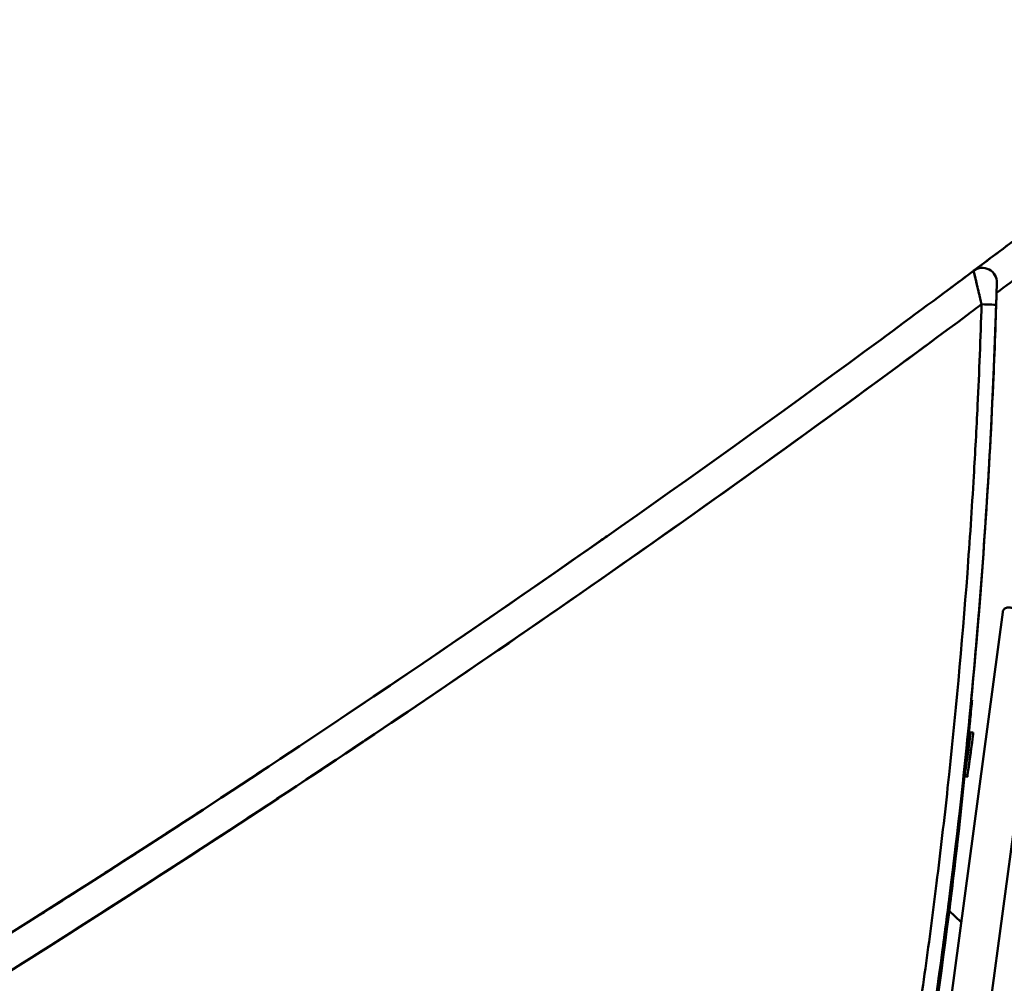
# Model space of a CAD drawing. Units: millimetres. Extents: x 0 to 8400, y 0 to 5940.
# Drawn here: x 3131 to 3317, y 2472 to 2654 of the extents above; entities that cross this region are included whole.
import ezdxf

# ---------------------------------------------------------------- set-up
doc = ezdxf.new("R2010")
doc.units = ezdxf.units.MM
doc.header["$LTSCALE"] = 20
doc.layers.add('Bemaßung (ISO)', color=7, linetype='Continuous', lineweight=25)
doc.layers.add('Sichtbar (ISO)', color=7, linetype='Continuous', lineweight=50)
doc.styles.add('Notiztext (DIN)', font='isocpeur.ttf')
doc.dimstyles.new('Standard (DIN)', dxfattribs={"dimscale": 20, "dimtxt": 3.5, "dimasz": 2.5, "dimexe": 3.175, "dimexo": 0.8, "dimgap": 0.8, "dimtad": 1, "dimrnd": 1e-08, "dimzin": 0, "dimtxsty": 'Notiztext (DIN)', "dimcen": 0.09, "dimdle": 10, "dimclrd": 256, "dimclre": 256, "dimclrt": 256, "dimadec": 0, "dimazin": 0, "dimtfac": 1, "dimtmove": 0, "dimatfit": 3, "dimfxl": 1, "dimtolj": 1, "dimtzin": 0, "dimlwd": -1, "dimlwe": -1, "dimarcsym": 0})

# ---------------------------------------------------------------- blocks, each defined once
blk = doc.blocks.new('*D12')
at = {"layer": 'Bemaßung (ISO)', "transparency": 16777216}
for p, q in [((3848.87, 1970.27), (3848.87, 2654.24)), ((3083.9, 1970.27), (3912.37, 1970.27)), ((3848.87, 1508.37), (3848.87, 1920.27)), ((3544.87, 1458.37), (3912.37, 1458.37))]:
    blk.add_line(p, q, dxfattribs=at)
for points in [[(3840.53, 1920.27), (3857.2, 1920.27), (3848.87, 1970.27)], [(3840.53, 1508.37), (3857.2, 1508.37), (3848.87, 1458.37)]]:
    blk.add_solid(points, dxfattribs=at)
at = {"layer": 'Defpoints', "color": 0, "transparency": 16777216}
for p in [(3067.9, 1970.27), (3848.87, 1970.27), (3528.87, 1458.37)]:
    blk.add_point(p, dxfattribs=at)
at = {"layer": 'Bemaßung (ISO)', "transparency": 16777216, "insert": (3748.87, 2155.24), "char_height": 70, "attachment_point": 1, "rotation": 90, "style": 'Notiztext (DIN)'}
blk.add_mtext('\\A1; 490 (+200)', dxfattribs=at)

msp = doc.modelspace()

# ---------------------------------------------------------------- linework, layer by layer
at = {"layer": 'Sichtbar (ISO)'}
for p, q in [((3311.627, 2606.806), (3311.627, 2606.806)), ((3311.627, 2606.806), (3311.627, 2606.806)), ((3313.147, 2600.473), (3313.147, 2600.473)), ((3299.45, 2410.53), (3317.149, 2542.347)), ((3324.05, 2537.386), (3307.415, 2413.498)), ((3311.18, 2525.71), (3311.334, 2525.695)), ((3310.707, 2519.342), (3311.084, 2519.63)), ((3311.58, 2519.563), (3311.084, 2519.63)), ((3311.306, 2517.524), (3311.093, 2515.941)), ((3311.333, 2517.724), (3311.126, 2516.183)), ((3310.334, 2515.757), (3308.816, 2501.002)), ((3310.737, 2513.277), (3310.949, 2514.86)), ((3310.881, 2514.37), (3310.942, 2514.814)), ((3310.944, 2514.826), (3310.942, 2514.826)), ((3310.964, 2514.985), (3311.042, 2515.557)), ((3311.078, 2515.816), (3311.001, 2515.244)), ((3311.099, 2515.975), (3311.098, 2515.975)), ((3311.161, 2516.432), (3311.1, 2515.987)), ((3310.709, 2513.077), (3310.916, 2514.618)), ((3308.826, 2500.977), (3309.898, 2511.395)), ((3309.891, 2511.404), (3309.967, 2511.305)), ((3310.462, 2511.238), (3309.967, 2511.305)), ((3307.342, 2488.404), (3307.338, 2488.404)), ((3307.339, 2488.411), (3307.342, 2488.404)), ((3309.286, 2483.788), (3307.026, 2485.9))]:
    msp.add_line(p, q, dxfattribs=at)
for start, end in [(358.37718, 126.78268), (358.37698, 126.78285)]:
    msp.add_arc((3313.274, 2604.604), 2.75, start, end, dxfattribs=at)
for centre, major_axis, ratio, start_param, end_param in [((1635.012, 4849.316), (2715.28, 707.436), 1, 5.0998605, 5.1021331), ((3313.15, 2600.466), (2.749, -0.087), 0.0028969, 0.0001113, 1.5718884), ((3313.15, 2600.466), (2.749, -0.087), 0.0028969, 0.0001134, 1.5718864), ((3310.339, 2515.744), (-1.023, -9.947), 0.0005971, 3.9038993, 4.7111914), ((3310.339, 2515.744), (1.023, 9.947), 0.0005971, 5.0831867, 5.5184834), ((3310.339, 2515.744), (0.537, 5.222), 0.0005971, 5.47335, 10.0131648), ((3310.526, 2515.467), (-0.559, -4.163), 0.0006338, 3.1416004, 6.283193), ((3311.021, 2515.401), (-0.317, -2.36), 0.0006338, 4.8893679, 5.1645382), ((3310.901, 2514.508), (0.043, 0.318), 0.0006338, 5.0676383, 6.5570397), ((3310.961, 2514.946), (0.043, 0.318), 0.0006338, 0.3552493, 1.8446507), ((3311.082, 2515.855), (-0.043, -0.318), 0.0006338, 0.3552493, 1.8446507), ((3311.141, 2516.294), (-0.043, -0.318), 0.0006338, 5.0676383, 6.5570397), ((2127.239, 2633.646), (-1112.777, -418.866), 0.9999991, 2.5980721, 2.6697899), ((2127.248, 2633.621), (1112.777, 418.866), 0.9999991, 5.7986061, 5.8113826), ((2127.242, 2633.637), (1112.777, 418.866), 0.9999991, 5.798598, 5.8007276), ((2127.245, 2633.629), (-1112.777, -418.866), 0.9999991, 2.6570092, 2.6591349)]:
    msp.add_ellipse(centre, major_axis=major_axis, ratio=ratio, start_param=start_param, end_param=end_param, dxfattribs=at)
msp.add_ellipse((3311.021, 2515.401), major_axis=(0.559, 4.163), ratio=0.0006338, dxfattribs=at)
for points in [[(3322.8, 2615.196), (3319.128, 2612.423), (3315.45, 2609.658), (3311.764, 2606.902)], [(3322.8, 2615.196), (3319.128, 2612.423), (3315.45, 2609.658), (3311.764, 2606.902)], [(3307.275, 2603.559), (3308.727, 2604.64), (3310.178, 2605.722), (3311.627, 2606.806)], [(3307.275, 2603.559), (3308.727, 2604.64), (3310.178, 2605.722), (3311.627, 2606.806)], [(3321.069, 2606.458), (3319.37, 2605.181), (3317.67, 2603.905), (3315.968, 2602.632)], [(3312.571, 2602.884), (3312.673, 2602.458), (3312.778, 2602.02), (3312.884, 2601.577)], [(3310.461, 2598.472), (3311.357, 2599.139), (3312.252, 2599.806), (3313.147, 2600.473)], [(3310.461, 2598.472), (3311.357, 2599.139), (3312.252, 2599.806), (3313.147, 2600.473)], [(3312.387, 2581.407), (3312.691, 2587.757), (3312.944, 2594.112), (3313.146, 2600.473)], [(3313.147, 2600.473), (3313.059, 2600.841), (3312.971, 2601.21), (3312.883, 2601.579)], [(3313.146, 2600.463), (3313.146, 2600.463), (3313.146, 2600.463), (3313.146, 2600.463)], [(3315.898, 2600.379), (3315.702, 2594.212), (3315.458, 2588.043), (3315.166, 2581.872)], [(3310.463, 2598.474), (3269.956, 2568.324), (3228.607, 2539.25), (3186.501, 2511.307)], [(3306.73, 2509.118), (3308.201, 2522.637), (3309.441, 2536.166), (3310.45, 2549.713)], [(3312.97, 2546.552), (3311.983, 2533.753), (3310.79, 2520.959), (3309.389, 2508.178)], [(3311.333, 2517.724), (3311.328, 2517.686), (3311.318, 2517.618), (3311.305, 2517.524)], [(3311.078, 2515.816), (3311.078, 2515.814), (3311.077, 2515.811), (3311.075, 2515.809)], [(3310.738, 2513.288), (3310.737, 2513.284), (3310.737, 2513.281), (3310.737, 2513.277)]]:
    msp.add_open_spline(points, degree=3, dxfattribs=at)
for points, knots in [([(3311.764, 2606.902), (3314.991, 2609.315), (3318.671, 2612.079), (3322.343, 2614.851), (3322.8, 2615.196)], [358.5177635, 358.5177635, 358.5177635, 358.5177635, 370.6407867, 372.3621499, 372.3621499, 372.3621499, 372.3621499]), ([(3311.627, 2606.806), (3305.796, 2602.446), (3267.562, 2574.094), (3152.523, 2493.243), (3007.689, 2406.194), (2836.814, 2318.888), (2746.456, 2278.6), (2687.708, 2254.765)], [-1394.955395, -1394.955395, -1394.955395, -1394.955395, -1373.0644688, -1251.854245, -972.3238962, -865.6663593, -675.0623, -675.0623, -675.0623, -675.0623]), ([(3311.627, 2606.806), (3305.796, 2602.446), (3267.562, 2574.094), (3152.523, 2493.243), (3007.689, 2406.194), (2836.814, 2318.888), (2746.456, 2278.6), (2687.708, 2254.765)], [-1394.955395, -1394.955395, -1394.955395, -1394.955395, -1373.0644688, -1251.854245, -972.3238962, -865.6663593, -675.0623, -675.0623, -675.0623, -675.0623]), ([(3312.247, 2604.233), (3312.212, 2604.381), (3312.176, 2604.529), (3312.141, 2604.676), (3312.072, 2604.962), (3312.004, 2605.245), (3311.936, 2605.524), (3311.88, 2605.757), (3311.825, 2605.985), (3311.773, 2606.203), (3311.751, 2606.292), (3311.731, 2606.377), (3311.711, 2606.459), (3311.702, 2606.495), (3311.694, 2606.529), (3311.686, 2606.563), (3311.682, 2606.578), (3311.678, 2606.593), (3311.675, 2606.608), (3311.674, 2606.612), (3311.673, 2606.615), (3311.672, 2606.619), (3311.671, 2606.622), (3311.671, 2606.626), (3311.67, 2606.629), (3311.668, 2606.636), (3311.667, 2606.643), (3311.665, 2606.649), (3311.653, 2606.697), (3311.644, 2606.737), (3311.637, 2606.766), (3311.63, 2606.793), (3311.627, 2606.806), (3311.627, 2606.806)], [-2.5735783, -2.5735783, -2.5735783, -2.5735783, -2.1877342, -2.1877342, -2.1877342, -1.4401966, -1.4401966, -1.4401966, -0.8167331, -0.8167331, -0.8167331, -0.5626997, -0.5626997, -0.5626997, -0.4510162, -0.4510162, -0.4510162, -0.3988724, -0.3988724, -0.3988724, -0.3862078, -0.3862078, -0.3862078, -0.373685, -0.373685, -0.373685, -0.3490521, -0.3490521, -0.3490521, -0.1663748, -0.1663748, -0.1663748, -0.0006172, -0.0006172, -0.0006172, -0.0006172]), ([(3313.147, 2600.473), (3312.973, 2601.204), (3312.798, 2601.938), (3312.622, 2602.671), (3312.461, 2603.342), (3312.3, 2604.013), (3312.141, 2604.676), (3312.072, 2604.962), (3312.004, 2605.245), (3311.936, 2605.524), (3311.88, 2605.757), (3311.825, 2605.985), (3311.773, 2606.203), (3311.751, 2606.292), (3311.731, 2606.377), (3311.711, 2606.459), (3311.702, 2606.495), (3311.694, 2606.529), (3311.686, 2606.563), (3311.682, 2606.578), (3311.678, 2606.593), (3311.675, 2606.608), (3311.674, 2606.612), (3311.673, 2606.615), (3311.672, 2606.619), (3311.671, 2606.622), (3311.671, 2606.626), (3311.67, 2606.629), (3311.668, 2606.636), (3311.667, 2606.643), (3311.665, 2606.649), (3311.653, 2606.697), (3311.644, 2606.737), (3311.637, 2606.766), (3311.63, 2606.793), (3311.627, 2606.806), (3311.627, 2606.806)], [-5.8204901, -5.8204901, -5.8204901, -5.8204901, -3.9243837, -3.9243837, -3.9243837, -2.1877342, -2.1877342, -2.1877342, -1.4401966, -1.4401966, -1.4401966, -0.8167331, -0.8167331, -0.8167331, -0.5626997, -0.5626997, -0.5626997, -0.4510162, -0.4510162, -0.4510162, -0.3988724, -0.3988724, -0.3988724, -0.3862078, -0.3862078, -0.3862078, -0.373685, -0.373685, -0.373685, -0.3490521, -0.3490521, -0.3490521, -0.1663748, -0.1663748, -0.1663748, -0.0006172, -0.0006172, -0.0006172, -0.0006172]), ([(3311.627, 2606.806), (3311.627, 2606.806), (3311.654, 2606.699), (3311.741, 2606.336), (3311.879, 2605.764), (3312.061, 2605.009), (3312.215, 2604.369), (3312.264, 2604.167)], [0, 0, 0, 0, 0.8011279, 1.2929254, 1.815902, 2.8473422, 3.3022232, 3.3022232, 3.3022232, 3.3022232]), ([(3312.674, 2602.454), (3312.657, 2602.526), (3312.64, 2602.599), (3312.622, 2602.671), (3312.502, 2603.172), (3312.382, 2603.672), (3312.263, 2604.17)], [-4.1109774, -4.1109774, -4.1109774, -4.1109774, -3.9243837, -3.9243837, -3.9243837, -2.6286827, -2.6286827, -2.6286827, -2.6286827]), ([(3316.023, 2604.526), (3316.023, 2604.525), (3316.006, 2603.924), (3315.982, 2603.13), (3315.959, 2602.329), (3315.929, 2601.337), (3315.898, 2600.379)], [0, 0, 0, 0, 2.8979661, 2.8979661, 2.8979661, 5.82049, 5.82049, 5.82049, 5.82049]), ([(3315.898, 2600.379), (3315.329, 2582.479), (3314.356, 2564.56), (3312.977, 2546.648), (3311.602, 2528.783), (3309.823, 2510.926), (3307.64, 2493.103), (3305.46, 2475.309), (3302.879, 2457.551), (3299.898, 2439.856), (3296.919, 2422.172), (3293.541, 2404.553), (3289.77, 2387.025), (3282.218, 2351.924), (3273.092, 2317.21), (3262.46, 2283.07), (3257.128, 2265.947), (3251.42, 2248.973), (3245.346, 2232.169), (3239.251, 2215.308), (3232.791, 2198.62), (3225.977, 2182.126), (3219.134, 2165.559), (3211.935, 2149.19), (3204.398, 2133.038), (3196.82, 2116.798), (3188.899, 2100.778), (3180.654, 2084.998), (3176.512, 2077.07), (3172.288, 2069.203), (3167.985, 2061.398), (3165.828, 2057.486), (3163.651, 2053.59), (3161.455, 2049.709), (3159.677, 2046.568), (3157.742, 2043.186), (3155.904, 2040.008), (3155.898, 2039.998), (3155.892, 2039.988), (3155.886, 2039.977)], [2.1900639, 2.1900639, 2.1900639, 2.1900639, 55.5857698, 55.5857698, 55.5857698, 108.8425298, 108.8425298, 108.8425298, 162.0152469, 162.0152469, 162.0152469, 215.1573167, 215.1573167, 215.1573167, 321.576487, 321.576487, 321.576487, 374.9491953, 374.9491953, 374.9491953, 428.5059777, 428.5059777, 428.5059777, 482.3011291, 482.3011291, 482.3011291, 536.3897774, 536.3897774, 536.3897774, 563.5615682, 563.5615682, 563.5615682, 577.18248, 577.18248, 577.18248, 588.20539, 588.20539, 588.20539, 588.2413975, 588.2413975, 588.2413975, 588.2413975]), ([(3273.985, 2164.139), (3276.542, 2170.478), (3283.157, 2187.275), (3296.709, 2224.041), (3311.816, 2270.533), (3323.375, 2312.532), (3330.139, 2340.008), (3334.116, 2357.223), (3339.1, 2380.288), (3344.687, 2409.112), (3350.023, 2441.517), (3353.78, 2468.773), (3356.545, 2492.336), (3358.624, 2513.502), (3360.19, 2532.685), (3361.205, 2547.809), (3361.788, 2557.502), (3362.143, 2563.047), (3362.281, 2565.148), (3362.341, 2566.104), (3362.409, 2567.052), (3362.543, 2568.327), (3362.786, 2569.9), (3363.335, 2572.423), (3364.236, 2575.438), (3365.637, 2578.928), (3367.546, 2582.794), (3370.086, 2586.892), (3372.968, 2590.375), (3375.08, 2592.411), (3376.207, 2593.386), (3376.835, 2593.916), (3377.505, 2594.468), (3378.88, 2595.591), (3381.638, 2597.853), (3384.38, 2600.188), (3386.206, 2601.777), (3386.473, 2602.009)], [1593.6187223, 1593.6187223, 1593.6187223, 1593.6187223, 1614.1799071, 1647.9180823, 1711.4250103, 1760.9998776, 1778.6734047, 1796.3469319, 1814.0204591, 1849.4757889, 1884.4253453, 1912.5317408, 1932.0147658, 1955.5950348, 1976.3350123, 1989.7528718, 2001.0681782, 2005.4664289, 2006.4242909, 2007.3821529, 2008.340015, 2009.2753685, 2011.2288617, 2013.112477, 2017.0205604, 2020.6561258, 2024.3882084, 2029.9468666, 2035.0916563, 2037.9183126, 2038.7400724, 2039.5618321, 2040.3835918, 2041.3453711, 2044.8858477, 2051.0861996, 2052.1477064, 2052.1477064, 2052.1477064, 2052.1477064]), ([(2689.975, 2249.178), (2748.849, 2273.064), (2839.398, 2313.443), (3010.632, 2400.955), (3155.767, 2488.214), (3267.193, 2566.527), (3301.786, 2592.04), (3303.861, 2593.575)], [675.0623, 675.0623, 675.0623, 675.0623, 865.6663593, 972.3238962, 1251.854245, 1373.0644688, 1380.8081276, 1380.8081276, 1380.8081276, 1380.8081276]), ([(3139.142, 2480.555), (3159.079, 2493.217), (3212.69, 2528.221), (3267.193, 2566.527), (3301.786, 2592.04), (3303.861, 2593.575)], [1181.0019829, 1181.0019829, 1181.0019829, 1181.0019829, 1251.854245, 1373.0644688, 1380.8081276, 1380.8081276, 1380.8081276, 1380.8081276]), ([(3155.886, 2039.977), (3168.803, 2062.306), (3192.988, 2107.421), (3225.381, 2178.452), (3253.473, 2252.57), (3277.056, 2330.259), (3292.263, 2396.229), (3300.667, 2443.617), (3304.728, 2470.599), (3309.952, 2509.97), (3313.572, 2549.458), (3315.222, 2582.583), (3315.521, 2589.956)], [-590.6098595, -590.6098595, -590.6098595, -590.6098595, -513.0247448, -436.7731927, -356.1860185, -275.2792804, -193.5337318, -153.5545984, -131.2213447, -111.8615236, -34.6826844, -12.5959779, -12.5959779, -12.5959779, -12.5959779]), ([(3312.387, 2581.408), (3312.173, 2576.944), (3311.608, 2566.367), (3310.902, 2555.797), (3310.447, 2549.691)], [21.272804, 21.272804, 21.272804, 21.272804, 34.6826844, 53.0474811, 53.0474811, 53.0474811, 53.0474811]), ([(3362.28, 2565.148), (3361.956, 2560.116), (3361.65, 2555.082), (3361.333, 2550.048), (3361.212, 2548.121), (3361.092, 2546.257), (3360.973, 2544.435), (3360.822, 2542.149), (3360.671, 2539.929), (3360.516, 2537.73), (3360.082, 2531.588), (3359.616, 2525.616), (3359.036, 2518.875), (3358.907, 2517.379), (3358.776, 2515.883), (3358.643, 2514.388), (3357.849, 2505.504), (3356.966, 2496.632), (3355.977, 2487.769), (3355.835, 2486.5), (3355.691, 2485.231), (3355.546, 2483.963), (3354.502, 2474.879), (3353.351, 2465.81), (3352.096, 2456.754), (3351.927, 2455.54), (3351.757, 2454.326), (3351.585, 2453.113), (3350.191, 2443.277), (3348.676, 2433.468), (3347.042, 2423.681), (3346.939, 2423.067), (3346.836, 2422.452), (3346.733, 2421.838), (3345.226, 2412.901), (3343.621, 2403.983), (3341.92, 2395.08), (3341.605, 2393.432), (3341.287, 2391.785), (3340.965, 2390.139), (3338.866, 2379.391), (3336.627, 2368.682), (3334.248, 2358.008), (3332.461, 2349.99), (3330.595, 2341.992), (3328.648, 2334.01), (3327.949, 2331.142), (3327.239, 2328.278), (3326.52, 2325.416), (3326.44, 2325.099), (3326.36, 2324.781), (3326.28, 2324.464), (3323.566, 2313.709), (3320.71, 2303), (3317.711, 2292.334), (3315.962, 2286.115), (3314.165, 2279.91), (3312.319, 2273.718), (3310.826, 2268.708), (3309.302, 2263.711), (3307.746, 2258.725), (3305.353, 2251.051), (3302.886, 2243.405), (3300.345, 2235.785), (3299.095, 2232.034), (3297.827, 2228.289), (3296.541, 2224.55), (3295.372, 2221.153), (3294.188, 2217.76), (3292.99, 2214.372), (3290.075, 2206.13), (3287.075, 2197.927), (3283.989, 2189.759), (3279.73, 2178.483), (3275.308, 2167.275), (3270.72, 2156.127), (3270.608, 2155.855), (3270.496, 2155.582), (3270.383, 2155.309), (3270.243, 2154.968), (3270.102, 2154.627), (3269.961, 2154.286), (3264.931, 2142.119), (3259.713, 2130.046), (3254.305, 2118.058), (3251.447, 2111.725), (3248.537, 2105.416), (3245.572, 2099.13), (3242.799, 2093.248), (3239.98, 2087.392), (3237.117, 2081.56), (3237.022, 2081.368), (3236.927, 2081.175), (3236.833, 2080.983), (3235.925, 2079.137), (3235.013, 2077.293), (3234.096, 2075.452)], [-3524.1929209, -3524.1929209, -3524.1929209, -3524.1929209, -3509.1728022, -3509.1728022, -3509.1728022, -3503.4241326, -3503.4241326, -3503.4241326, -3496.2134378, -3496.2134378, -3496.2134378, -3476.0706163, -3476.0706163, -3476.0706163, -3471.6001173, -3471.6001173, -3471.6001173, -3445.0439439, -3445.0439439, -3445.0439439, -3441.242203, -3441.242203, -3441.242203, -3414.0126811, -3414.0126811, -3414.0126811, -3410.3623395, -3410.3623395, -3410.3623395, -3380.7679669, -3380.7679669, -3380.7679669, -3378.9098354, -3378.9098354, -3378.9098354, -3351.8761716, -3351.8761716, -3351.8761716, -3346.8723001, -3346.8723001, -3346.8723001, -3314.1959991, -3314.1959991, -3314.1959991, -3289.6513374, -3289.6513374, -3289.6513374, -3280.8309221, -3280.8309221, -3280.8309221, -3279.8524651, -3279.8524651, -3279.8524651, -3246.6883335, -3246.6883335, -3246.6883335, -3227.353099, -3227.353099, -3227.353099, -3211.7093089, -3211.7093089, -3211.7093089, -3187.63172, -3187.63172, -3187.63172, -3175.7806476, -3175.7806476, -3175.7806476, -3165.0112639, -3165.0112639, -3165.0112639, -3138.8140695, -3138.8140695, -3138.8140695, -3102.6509348, -3102.6509348, -3102.6509348, -3101.7663764, -3101.7663764, -3101.7663764, -3100.6588074, -3100.6588074, -3100.6588074, -3061.1583983, -3061.1583983, -3061.1583983, -3040.2922166, -3040.2922166, -3040.2922166, -3020.7706969, -3020.7706969, -3020.7706969, -3020.1259599, -3020.1259599, -3020.1259599, -3013.9450976, -3013.9450976, -3013.9450976, -3013.9450976]), ([(3132.562, 2483.471), (3144.919, 2491.292), (3157.212, 2499.209), (3169.439, 2507.22), (3193.659, 2523.087), (3217.619, 2539.322), (3241.305, 2555.911), (3241.668, 2556.165), (3242.03, 2556.419), (3242.392, 2556.673)], [1177.0650487, 1177.0650487, 1177.0650487, 1177.0650487, 1220.954582, 1220.954582, 1220.954582, 1307.8893599, 1307.8893599, 1307.8893599, 1309.2197798, 1309.2197798, 1309.2197798, 1309.2197798]), ([(3132.562, 2483.471), (3144.919, 2491.292), (3157.212, 2499.209), (3169.439, 2507.22), (3193.659, 2523.087), (3217.619, 2539.322), (3241.305, 2555.911), (3241.668, 2556.165), (3242.03, 2556.419), (3242.392, 2556.673)], [1177.0650475, 1177.0650475, 1177.0650475, 1177.0650475, 1220.954582, 1220.954582, 1220.954582, 1307.8893599, 1307.8893599, 1307.8893599, 1309.2197798, 1309.2197798, 1309.2197798, 1309.2197798]), ([(3317.149, 2542.347), (3317.164, 2542.454), (3317.196, 2542.56), (3317.291, 2542.752), (3317.354, 2542.841), (3317.504, 2542.992), (3317.591, 2543.056), (3317.781, 2543.153), (3317.884, 2543.186), (3318.041, 2543.21), (3318.094, 2543.214), (3318.164, 2543.214), (3318.183, 2543.213), (3318.206, 2543.212), (3318.211, 2543.211), (3318.219, 2543.211), (3318.223, 2543.211), (3318.232, 2543.21), (3318.237, 2543.209), (3318.245, 2543.209), (3318.248, 2543.208), (3318.255, 2543.207), (3318.258, 2543.207), (3318.269, 2543.206), (3318.275, 2543.205), (3318.301, 2543.202), (3318.328, 2543.198), (3318.446, 2543.183), (3318.575, 2543.166), (3318.878, 2543.126), (3319.043, 2543.104), (3319.389, 2543.057), (3319.572, 2543.033), (3319.759, 2543.008)], [0, 0, 0, 0, 0.03242997, 0.03242997, 0.06427353, 0.06427353, 0.09613809, 0.09613809, 0.12800054, 0.12800054, 0.14370755, 0.14370755, 0.1493885, 0.1493885, 0.15102484, 0.15102484, 0.15250761, 0.15250761, 0.15489903, 0.15489903, 0.15749674, 0.15749674, 0.16206328, 0.16206328, 0.17426261, 0.17426261, 0.21093852, 0.21093852, 0.28847888, 0.28847888, 0.35261675, 0.35261675, 0.41126729, 0.41126729, 0.41126729, 0.41126729]), ([(3352.37, 2537.442), (3352.194, 2535.284), (3352.016, 2533.181), (3351.833, 2531.077), (3351.821, 2530.948), (3351.81, 2530.819), (3351.799, 2530.69), (3351.625, 2528.701), (3351.446, 2526.709), (3351.261, 2524.714), (3350.871, 2520.49), (3350.457, 2516.25), (3350.02, 2511.997), (3349.154, 2503.582), (3348.196, 2495.116), (3347.142, 2486.606), (3346.101, 2478.203), (3344.968, 2469.758), (3343.739, 2461.28), (3343.685, 2460.907), (3343.631, 2460.534), (3343.577, 2460.161), (3342.408, 2452.144), (3341.154, 2444.098), (3339.813, 2436.028), (3338.49, 2428.064), (3337.084, 2420.077), (3335.592, 2412.073), (3335.517, 2411.672), (3335.442, 2411.27), (3335.367, 2410.868), (3333.804, 2402.529), (3332.149, 2394.172), (3330.4, 2385.804), (3328.665, 2377.496), (3326.837, 2369.177), (3324.918, 2360.852), (3323.01, 2352.58), (3321.011, 2344.303), (3318.921, 2336.024), (3318.281, 2333.49), (3317.633, 2330.957), (3316.976, 2328.423), (3313.376, 2314.535), (3309.517, 2300.649), (3305.399, 2286.784), (3301.788, 2274.626), (3297.978, 2262.485), (3293.969, 2250.374), (3292.623, 2246.304), (3291.254, 2242.238), (3289.862, 2238.176), (3284.371, 2222.145), (3278.532, 2206.173), (3272.347, 2190.287), (3270.17, 2184.697), (3267.951, 2179.118), (3265.689, 2173.55), (3261.563, 2163.392), (3257.294, 2153.272), (3252.885, 2143.196), (3246.093, 2127.679), (3238.968, 2112.267), (3231.513, 2096.983), (3224.089, 2081.764), (3216.336, 2066.676), (3208.266, 2051.72), (3205.29, 2046.204), (3202.271, 2040.705), (3199.208, 2035.229), (3198.131, 2033.305), (3197.049, 2031.384), (3195.962, 2029.466), (3194.832, 2027.472), (3190.783, 2020.406), (3189.623, 2018.444), (3189.293, 2017.886), (3188.961, 2017.331), (3188.628, 2016.78), (3187.86, 2015.51), (3187.083, 2014.26), (3186.297, 2013.03), (3185.141, 2011.225), (3183.967, 2009.464), (3182.776, 2007.741), (3181.559, 2005.98), (3180.324, 2004.261), (3179.072, 2002.581), (3178.422, 2001.708), (3177.767, 2000.85), (3177.109, 1999.998), (3176.509, 1999.222), (3175.906, 1998.452), (3175.294, 1997.687), (3175.26, 1997.643), (3175.225, 1997.6), (3175.191, 1997.557), (3174.613, 1996.836), (3174.028, 1996.115), (3173.434, 1995.397), (3171.951, 1993.601), (3170.416, 1991.818), (3168.831, 1990.049), (3168.195, 1989.339), (3167.551, 1988.631), (3166.899, 1987.926), (3165.932, 1986.879), (3164.947, 1985.838), (3163.945, 1984.805), (3162.006, 1982.804), (3160.002, 1980.83), (3157.938, 1978.89), (3155.555, 1976.652), (3153.093, 1974.46), (3150.554, 1972.324), (3149.825, 1971.711), (3149.09, 1971.103), (3148.349, 1970.499), (3144.281, 1967.186), (3140.03, 1964.02), (3135.616, 1961.032), (3132.963, 1959.235), (3130.251, 1957.503), (3127.486, 1955.84), (3127.232, 1955.687), (3126.978, 1955.535), (3126.724, 1955.384), (3123.696, 1953.583), (3120.607, 1951.866), (3117.464, 1950.239), (3113.308, 1948.087), (3109.058, 1946.092), (3104.733, 1944.266), (3102.523, 1943.332), (3100.295, 1942.443), (3098.05, 1941.599), (3092.312, 1939.442), (3086.469, 1937.581), (3080.57, 1936.026), (3080.393, 1935.98), (3080.215, 1935.933), (3080.037, 1935.887), (3073.952, 1934.303), (3067.817, 1933.047), (3061.683, 1932.118), (3060.153, 1931.886), (3058.622, 1931.674), (3057.093, 1931.482), (3056.564, 1931.416), (3056.036, 1931.352), (3055.508, 1931.29), (3054.383, 1931.159), (3053.404, 1931.055), (3052.507, 1930.968), (3051.99, 1930.918), (3051.501, 1930.873), (3051.027, 1930.83), (3048.471, 1930.6), (3046.361, 1930.428), (3042.799, 1930.264), (3040.689, 1930.167), (3038.558, 1930.125), (3036.425, 1930.085), (3034.99, 1930.058), (3033.555, 1930.031), (3032.12, 1930.003), (3031.43, 1929.99), (3030.74, 1929.977), (3030.05, 1929.964), (3024.375, 1929.855), (3018.7, 1929.748), (3013.024, 1929.64), (3010.198, 1929.587), (3007.373, 1929.534), (3004.548, 1929.48), (2992.7, 1929.256), (2980.852, 1929.033), (2969.003, 1928.809), (2963.847, 1928.711), (2958.691, 1928.614), (2953.535, 1928.516), (2944.015, 1928.336), (2934.495, 1928.156), (2924.975, 1927.976), (2868.019, 1926.899), (2811.05, 1925.821), (2754.067, 1924.743), (2697.084, 1923.665), (2640.086, 1922.586), (2583.079, 1921.508), (2570.435, 1921.268), (2557.792, 1921.029), (2545.147, 1920.79), (2485.896, 1919.669), (2426.636, 1918.548), (2367.37, 1917.427), (2358.52, 1917.259), (2349.671, 1917.092), (2340.822, 1916.925), (2321.271, 1916.555), (2301.72, 1916.185), (2282.169, 1915.815), (2267.66, 1915.54), (2253.15, 1915.266), (2238.641, 1914.991), (2224.747, 1914.728), (2210.854, 1914.466), (2196.96, 1914.203), (2193.823, 1914.143), (2190.685, 1914.084), (2187.547, 1914.024), (2179.031, 1913.863), (2170.515, 1913.702), (2161.998, 1913.541), (2160.34, 1913.509), (2158.683, 1913.478), (2157.025, 1913.447)], [0, 0, 0, 0, 7.116016, 7.116016, 7.116016, 7.5524696, 7.5524696, 7.5524696, 14.2775453, 14.2775453, 14.2775453, 28.5165584, 28.5165584, 28.5165584, 56.6889244, 56.6889244, 56.6889244, 84.5077935, 84.5077935, 84.5077935, 85.7319135, 85.7319135, 85.7319135, 112.0279246, 112.0279246, 112.0279246, 137.9815292, 137.9815292, 137.9815292, 139.2844916, 139.2844916, 139.2844916, 166.3193195, 166.3193195, 166.3193195, 193.1574597, 193.1574597, 193.1574597, 219.8222473, 219.8222473, 219.8222473, 227.9823739, 227.9823739, 227.9823739, 272.7127289, 272.7127289, 272.7127289, 311.9390165, 311.9390165, 311.9390165, 325.1185257, 325.1185257, 325.1185257, 377.12725, 377.12725, 377.12725, 395.4264783, 395.4264783, 395.4264783, 428.8143336, 428.8143336, 428.8143336, 480.2352894, 480.2352894, 480.2352894, 531.440315, 531.440315, 531.440315, 550.325706, 550.325706, 550.325706, 556.9617037, 556.9617037, 556.9617037, 563.8596707, 563.8596707, 563.8596707, 565.8227372, 565.8227372, 565.8227372, 570.3450366, 570.3450366, 570.3450366, 576.9864627, 576.9864627, 576.9864627, 583.7752873, 583.7752873, 583.7752873, 587.3017598, 587.3017598, 587.3017598, 590.5152815, 590.5152815, 590.5152815, 590.6962991, 590.6962991, 590.6962991, 593.7280413, 593.7280413, 593.7280413, 601.3086876, 601.3086876, 601.3086876, 604.3530699, 604.3530699, 604.3530699, 608.8708135, 608.8708135, 608.8708135, 617.6217292, 617.6217292, 617.6217292, 627.7180321, 627.7180321, 627.7180321, 630.6145566, 630.6145566, 630.6145566, 646.5169901, 646.5169901, 646.5169901, 656.0742828, 656.0742828, 656.0742828, 656.951036, 656.951036, 656.951036, 667.3794616, 667.3794616, 667.3794616, 681.1743693, 681.1743693, 681.1743693, 688.2243625, 688.2243625, 688.2243625, 706.2430904, 706.2430904, 706.2430904, 706.785485, 706.785485, 706.785485, 725.3638394, 725.3638394, 725.3638394, 729.9999515, 729.9999515, 729.9999515, 731.6014571, 731.6014571, 731.6014571, 735.0120101, 735.0120101, 735.0120101, 736.9770226, 736.9770226, 736.9770226, 747.5737998, 747.5737998, 747.5737998, 753.8491881, 753.8491881, 753.8491881, 758.0723412, 758.0723412, 758.0723412, 760.1023575, 760.1023575, 760.1023575, 776.8000963, 776.8000963, 776.8000963, 785.1112699, 785.1112699, 785.1112699, 819.9637368, 819.9637368, 819.9637368, 835.1296029, 835.1296029, 835.1296029, 863.1273772, 863.1273772, 863.1273772, 1030.6295917, 1030.6295917, 1030.6295917, 1198.1318062, 1198.1318062, 1198.1318062, 1235.2815883, 1235.2815883, 1235.2815883, 1409.3663193, 1409.3663193, 1409.3663193, 1435.3589255, 1435.3589255, 1435.3589255, 1492.7825703, 1492.7825703, 1492.7825703, 1535.3957245, 1535.3957245, 1535.3957245, 1576.1988213, 1576.1988213, 1576.1988213, 1585.4139235, 1585.4139235, 1585.4139235, 1610.4240679, 1610.4240679, 1610.4240679, 1615.2916829, 1615.2916829, 1615.2916829, 1615.2916829]), ([(3311.334, 2525.695), (3311.333, 2525.695), (3311.31, 2525.446), (3311.218, 2524.464), (3311.152, 2523.758), (3311.075, 2522.939)], [0.00119722, 0.00119722, 0.00119722, 0.00119722, 0.37668889, 0.37668889, 0.73156974, 0.73156974, 0.73156974, 0.73156974]), ([(3311.082, 2522.922), (3311.158, 2523.743), (3311.223, 2524.452), (3311.312, 2525.441), (3311.334, 2525.693), (3311.334, 2525.695)], [-0.73156974, -0.73156974, -0.73156974, -0.73156974, -0.37668889, -0.37668889, 0, 0, 0, 0]), ([(3306.729, 2509.12), (3306.077, 2503.125), (3304.753, 2491.75), (3303.265, 2480.395), (3302.524, 2475.025)], [93.7779975, 93.7779975, 93.7779975, 93.7779975, 111.8615236, 128.1137806, 128.1137806, 128.1137806, 128.1137806]), ([(3139.142, 2480.559), (3100.893, 2456.266), (3062.061, 2432.901), (3022.709, 2410.503), (3018.565, 2408.145), (3014.416, 2405.797), (3010.26, 2403.46)], [-1181.1009828, -1181.1009828, -1181.1009828, -1181.1009828, -1045.2544373, -1045.2544373, -1045.2544373, -1030.95082, -1030.95082, -1030.95082, -1030.95082]), ([(3297.806, 2443.854), (3299.059, 2451.45), (3300.238, 2459.057), (3301.343, 2466.677), (3301.747, 2469.458), (3302.141, 2472.241), (3302.525, 2475.026)], [-160.5631838, -160.5631838, -160.5631838, -160.5631838, -137.3353244, -137.3353244, -137.3353244, -128.856733, -128.856733, -128.856733, -128.856733])]:
    msp.add_open_spline(points, degree=3, knots=knots, dxfattribs=at)

# ---------------------------------------------------------------- dimensions: what is measured, and where the dimension line sits
at = {"layer": 'Bemaßung (ISO)'}
dim = msp.add_linear_dim(base=(3848.866, 1970.271), p1=(3528.866, 1458.371), p2=(3067.896, 1970.271), angle=270, text=' 490 (+200)', dimstyle='Standard (DIN)', override={"dimdec": 2, "dimlfac": 0.966986, "dimtp": 0, "dimtm": 0, "dimtdec": 2, "dimtofl": 0, "dimatfit": 2}, dxfattribs=at)
dim.commit()
dim.dimension.update_dxf_attribs({"geometry": '*D12', "text_midpoint": (3848.866, 2396.739), "dimtype": 160})

doc.saveas('drawing.dxf')
